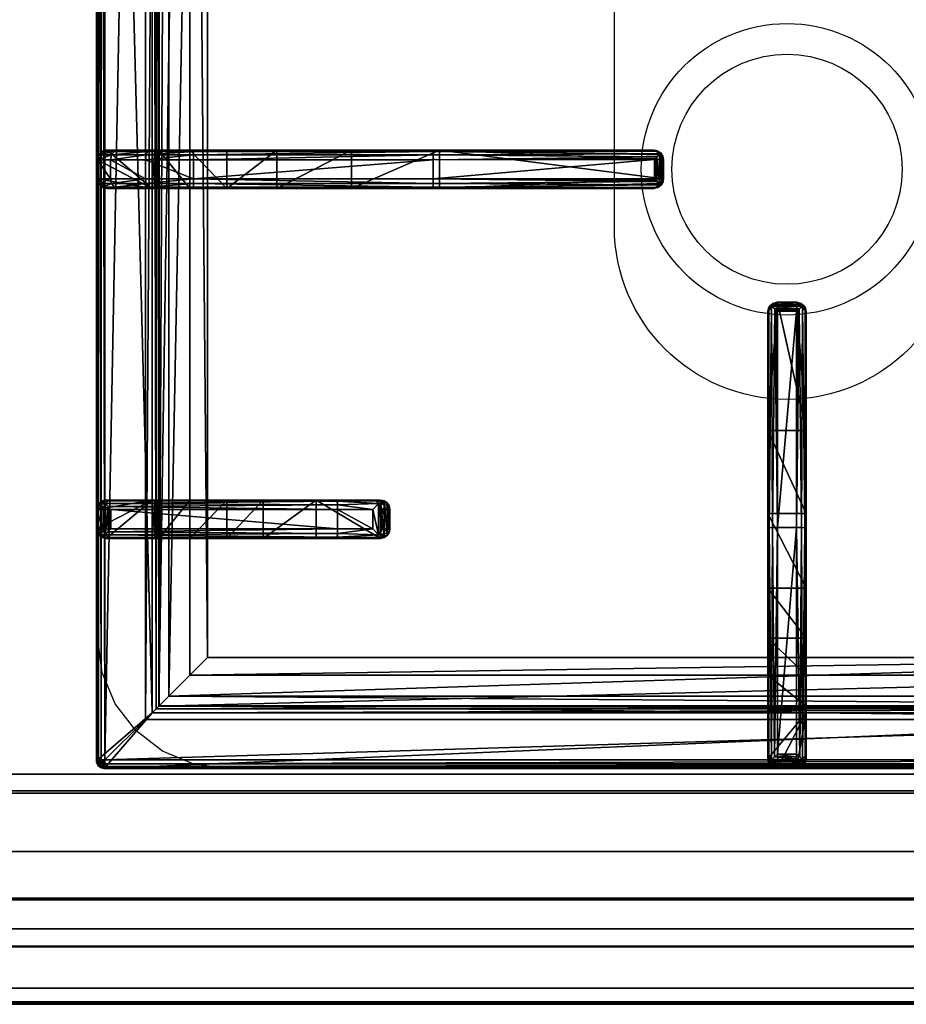
# Model space of a CAD drawing. Extents: x -1 to 823, y -716 to 1.
# Drawn here: x 400 to 631, y -715 to -458 of the extents above; entities that cross this region are included whole.
import ezdxf

# ---------------------------------------------------------------- set-up
doc = ezdxf.new("R2010")
doc.units = 0
for name, color, linetype in [('PQ_200_2D', 1, 'Continuous'), ('PQ_200_3D', 1, 'Continuous'), ('PQ_204_2D', 7, 'Continuous'), ('PQ_204_3D', 7, 'Continuous')]:
    doc.layers.add(name, color=color, linetype=linetype)

msp = doc.modelspace()

# ---------------------------------------------------------------- linework, layer by layer
at = {"layer": 'PQ_200_2D'}
msp.add_line((0, -715), (800, -715), dxfattribs=at)
at = {"layer": 'PQ_200_3D'}
for points in [[(0, -655, 650), (0, -2, 650), (800, -2, 650), (800, -655, 650)], [(21, -655, 245), (779, -655, 245), (779, -2, 245), (21, -2, 245)], [(21, -655, 200), (779, -655, 200), (779, -2, 200), (21, -2, 200)], [(779, -655, 605), (21, -655, 605), (21, -2, 605), (779, -2, 605)], [(0, -710.83, 654.41), (0, -655, 660.54), (800, -655, 660.54), (800, -710.83, 654.41)], [(0, -655, 900), (0, -675.16, 900), (800, -675.16, 900), (800, -655, 900)], [(0, -655, 650), (800, -655, 650), (800, -655, 900), (0, -655, 900)], [(21, -655, 200), (779, -655, 200), (779, -655, 245), (21, -655, 245)], [(21, -655, 605), (779, -655, 605), (779, -655, 650), (21, -655, 650)], [(0, -659.32, 810.26), (0, -714.37, 692.2), (800, -714.37, 692.2), (800, -659.32, 810.26)], [(0, -687.3, 842.09), (0, -659.96, 813.22), (800, -659.96, 813.22), (800, -687.3, 842.09)], [(0, -695.31, 840.68), (0, -687.3, 842.09), (800, -687.3, 842.09), (800, -695.31, 840.68)], [(0, -687.72, 890.97), (0, -699.86, 845.65), (800, -699.86, 845.65), (800, -687.72, 890.97)], [(0, -714.7, 690.72), (0, -714.7, 657.89), (800, -714.7, 657.89), (800, -714.7, 690.72)]]:
    msp.add_3dface(points, dxfattribs=at)
for points, invisible_edges in [([(400, -655, 900), (420.34, -619.74, 900), (420.34, -117.26, 900), (400, -80.5, 900)], 13), ([(421.49, -628.47, 900), (420.34, -619.74, 900), (400, -655, 900)], 10), ([(424.86, -636.62, 900), (421.49, -628.47, 900), (400, -655, 900)], 10), ([(430.23, -643.61, 900), (424.86, -636.62, 900), (400, -655, 900)], 10), ([(437.22, -648.98, 900), (430.23, -643.61, 900), (400, -655, 900)], 10), ([(445.37, -652.35, 900), (437.22, -648.98, 900), (400, -655, 900)], 10), ([(454.11, -653.5, 900), (445.37, -652.35, 900), (400, -655, 900)], 10), ([(800, -655, 900), (745.89, -653.5, 900), (454.11, -653.5, 900), (400, -655, 900)], 5), ([(0, -659.13, 811.85), (0, -659.1, 811.04), (800, -659.1, 811.04), (800, -659.13, 811.85)], 10), ([(0, -659.1, 811.04), (0, -659.32, 810.26), (800, -659.32, 810.26), (800, -659.1, 811.04)], 8), ([(0, -659.43, 812.6), (0, -659.13, 811.85), (800, -659.13, 811.85), (800, -659.43, 812.6)], 10), ([(0, -659.96, 813.22), (0, -659.43, 812.6), (800, -659.43, 812.6), (800, -659.96, 813.22)], 2), ([(0, -675.16, 900), (0, -679.35, 899.66), (800, -679.35, 899.66), (800, -675.16, 900)], 2), ([(0, -679.35, 899.66), (0, -683.15, 897.86), (800, -683.15, 897.86), (800, -679.35, 899.66)], 10), ([(0, -683.15, 897.86), (0, -686.07, 894.83), (800, -686.07, 894.83), (800, -683.15, 897.86)], 10), ([(0, -686.07, 894.83), (0, -687.72, 890.97), (800, -687.72, 890.97), (800, -686.07, 894.83)], 8), ([(0, -697.29, 840.83), (0, -695.31, 840.68), (800, -695.31, 840.68), (800, -697.29, 840.83)], 8), ([(0, -698.95, 841.91), (0, -697.29, 840.83), (800, -697.29, 840.83), (800, -698.95, 841.91)], 10), ([(0, -699.89, 843.67), (0, -698.95, 841.91), (800, -698.95, 841.91), (800, -699.89, 843.67)], 10), ([(0, -699.86, 845.65), (0, -699.89, 843.67), (800, -699.89, 843.67), (800, -699.86, 845.65)], 2), ([(0, -712.28, 654.56), (0, -710.83, 654.41), (800, -710.83, 654.41), (800, -712.28, 654.56)], 8), ([(0, -713.54, 655.29), (0, -712.28, 654.56), (800, -712.28, 654.56), (800, -713.54, 655.29)], 10), ([(0, -714.4, 656.46), (0, -713.54, 655.29), (800, -713.54, 655.29), (800, -714.4, 656.46)], 10), ([(0, -714.37, 692.2), (0, -714.51, 691.85), (800, -714.51, 691.85), (800, -714.37, 692.2)], 2), ([(0, -714.7, 657.89), (0, -714.4, 656.46), (800, -714.4, 656.46), (800, -714.7, 657.89)], 2), ([(0, -714.51, 691.85), (0, -714.62, 691.48), (800, -714.62, 691.48), (800, -714.51, 691.85)], 10), ([(0, -714.62, 691.48), (0, -714.68, 691.11), (800, -714.68, 691.11), (800, -714.62, 691.48)], 10), ([(0, -714.68, 691.11), (0, -714.7, 690.72), (800, -714.7, 690.72), (800, -714.68, 691.11)], 8)]:
    msp.add_3dface(points, dxfattribs=dict(at, invisible_edges=invisible_edges))
at = {"layer": 'PQ_204_2D'}
for p, q in [((420, -651.5), (420, -85.5)), ((422.81, -492.25), (445.31, -492.25)), ((445.31, -492.25), (445.31, -494.75)), ((445.31, -492.25), (507.76, -492.25)), ((507.76, -492.25), (564.89, -492.25)), ((564.89, -492.25), (565.31, -492.25)), ((420.31, -494.75), (420.31, -499.75)), ((445.31, -494.75), (420.31, -494.75)), ((445.31, -494.75), (445.31, -499.75)), ((507.81, -494.75), (445.31, -494.75)), ((507.81, -494.75), (507.81, -499.75)), ((565.46, -494.75), (507.81, -494.75)), ((565.46, -494.75), (565.46, -499.75)), ((567.27, -494.16), (567.27, -500.34)), ((567.36, -494.75), (567.36, -499.75)), ((567.81, -494.75), (567.36, -494.75)), ((567.81, -494.75), (567.81, -499.75)), ((420.31, -499.75), (445.31, -499.75)), ((445.31, -499.75), (507.81, -499.75)), ((445.31, -499.75), (445.31, -502.25)), ((507.81, -499.75), (565.46, -499.75)), ((567.36, -499.75), (567.81, -499.75)), ((445.31, -502.25), (422.81, -502.25)), ((507.76, -502.25), (445.31, -502.25)), ((564.89, -502.25), (507.76, -502.25)), ((565.31, -502.25), (564.89, -502.25)), ((597.5, -531.94), (597.5, -532.39)), ((602.5, -531.94), (597.5, -531.94)), ((602.5, -532.39), (597.5, -532.39)), ((602.5, -532.39), (602.5, -531.94)), ((595, -534.86), (595, -534.44)), ((595, -590.74), (595, -534.86)), ((597.5, -534.29), (597.5, -590.69)), ((602.5, -534.29), (597.5, -534.29)), ((602.5, -590.69), (602.5, -534.29)), ((605, -534.44), (605, -534.86)), ((605, -534.86), (605, -590.74)), ((482.76, -583.5), (422.47, -583.5)), ((491.91, -583.5), (482.76, -583.5)), ((491.91, -583.5), (494.04, -583.5)), ((420, -586), (420, -591)), ((420, -586), (420, -591)), ((422, -586), (422, -591)), ((422, -586), (482.81, -586)), ((482.81, -586), (482.81, -591)), ((482.81, -586), (492.02, -586)), ((492.02, -591), (492.02, -586)), ((496.48, -586), (494.37, -586)), ((494.37, -586), (494.37, -591)), ((496.48, -591), (496.48, -586)), ((482.81, -591), (422, -591)), ((492.02, -591), (482.81, -591)), ((494.37, -591), (496.48, -591)), ((595, -651.03), (595, -590.74)), ((597.5, -590.69), (597.5, -651.5)), ((602.5, -590.69), (597.5, -590.69)), ((602.5, -651.5), (602.5, -590.69)), ((605, -590.74), (605, -651.03)), ((422.47, -593.5), (482.76, -593.5)), ((482.76, -593.5), (491.91, -593.5)), ((494.04, -593.5), (491.91, -593.5)), ((602.5, -651.5), (597.5, -651.5)), ((422, -653.5), (778, -653.5)), ((602.5, -653.5), (597.5, -653.5)), ((602.5, -653.5), (597.5, -653.5)), ((0, -700), (800, -700))]:
    msp.add_line(p, q, dxfattribs=at)
msp.add_lwpolyline([(751.02, -112.48), (448.98, -112.48), (448.98, -624.52), (751.02, -624.52)], close=True, dxfattribs=at)
msp.add_lwpolyline([(645, -383.5), (645, -512.25, -1), (555, -512.25), (555, -383.5)], format="xyb", dxfattribs=at)
for radius in [38, 30]:
    msp.add_circle((600, -497.25), radius, dxfattribs=at)
for centre, start, end in [((422.81, -494.75), 90, 180), ((422.81, -499.75), 180, 270)]:
    msp.add_arc(centre, 2.5, start, end, dxfattribs=at)
at = {"layer": 'PQ_204_2D', "extrusion": (0, 0, -1)}
for centre, major_axis, ratio, start_param, end_param in [((507.76, -494.75), (0, 2.5), 0.02182, 0, 1.570796), ((564.89, -494.75), (0, 2.5), 0.951091, 0, 0.914364), ((565.31, -494.75), (-2.5, 0), 0.99863, 1.570796, 3.141593), ((563.89, -494.75), (-3.47, 0), 0.720185, 2.903047, 3.141593), ((507.76, -499.75), (0, 2.5), 0.02182, 1.570796, 3.141593), ((565.31, -499.75), (2.5, 0), 0.99863, 0, 1.570796), ((563.89, -499.75), (3.47, 0), 0.720185, 0, 0.238546), ((564.89, -499.75), (0, 2.5), 0.951091, 2.227228, 3.141593), ((597.5, -534.44), (0, 2.5), 0.99863, -1.570796, 0), ((597.5, -534.86), (2.5, 0), 0.951091, 3.141593, 4.055957), ((602.5, -534.44), (0, 2.5), 0.99863, 0, 1.570796), ((602.5, -534.86), (2.5, 0), 0.951091, -0.914364, 0), ((422.47, -586), (0, 2.5), 0.948965, -0.895145, 0), ((482.76, -586), (0, 2.5), 0.02182, 0, 1.570796), ((491.91, -586), (0, 2.5), 0.84544, 0, 0.894481), ((491.91, -586), (2.5, 2.5), 0.02182, 0.872665, 1.54898), ((491.91, -586), (-1.92, 1.92), 0.8391, 1.592613, 2.268928), ((422.47, -591), (0, 2.5), 0.948965, 3.141593, 4.036737), ((482.76, -591), (0, 2.5), 0.02182, 1.570796, 3.141593), ((491.91, -591), (0, 2.5), 0.84544, 2.247111, 3.141593), ((491.91, -591), (-2.5, 2.5), 0.02182, 1.592613, 2.268928), ((491.91, -591), (1.92, 1.92), 0.8391, 0.872665, 1.54898), ((597.5, -590.74), (-2.5, 0), 0.02182, 0, 1.570796), ((602.5, -590.74), (-2.5, 0), 0.02182, 1.570796, 3.141593), ((422, -651.5), (1.42, 1.42), 0.997265, 2.357564, 3.925621), ((597.5, -651.03), (-2.5, 0), 0.948965, -0.895145, 0), ((602.5, -651.03), (-2.5, 0), 0.948965, 3.141593, 4.036737)]:
    msp.add_ellipse(centre, major_axis=major_axis, ratio=ratio, start_param=start_param, end_param=end_param, dxfattribs=at)
at = {"layer": 'PQ_204_2D'}
for points, knots in [([(566.78, -493.22), (566.69, -493.33), (566.59, -493.44), (566.41, -493.66), (566.32, -493.77), (566.13, -493.99), (566.03, -494.1), (565.85, -494.31), (565.75, -494.41), (565.63, -494.55), (565.59, -494.6), (565.54, -494.66), (565.52, -494.68), (565.5, -494.7), (565.49, -494.71), (565.47, -494.73), (565.47, -494.73), (565.47, -494.74), (565.46, -494.74), (565.46, -494.74), (565.46, -494.74), (565.46, -494.75), (565.46, -494.75), (565.46, -494.75), (565.46, -494.75), (565.46, -494.75), (565.46, -494.75), (565.46, -494.75)], [5.918781, 5.918781, 5.918781, 5.918781, 6.382244, 6.382244, 6.833826, 6.833826, 7.285407, 7.285407, 7.736989, 7.736989, 7.96278, 7.96278, 8.075675, 8.075675, 8.132123, 8.132123, 8.160346, 8.160346, 8.174458, 8.174458, 8.181514, 8.181514, 8.185042, 8.185042, 8.186806, 8.186806, 8.18857, 8.18857, 8.18857, 8.18857]), ([(567.27, -494.16), (567.24, -494.06), (567.2, -493.95), (567.06, -493.63), (566.93, -493.42), (566.78, -493.22)], [0.764042, 0.764042, 0.764042, 0.764042, 1.153889, 1.153889, 2.012527, 2.012527, 2.012527, 2.012527]), ([(565.46, -499.75), (565.46, -499.75), (565.46, -499.75), (565.46, -499.75), (565.46, -499.75), (565.46, -499.75), (565.46, -499.75), (565.46, -499.76), (565.46, -499.76), (565.46, -499.76), (565.47, -499.76), (565.47, -499.77), (565.47, -499.77), (565.49, -499.79), (565.5, -499.8), (565.52, -499.82), (565.54, -499.84), (565.59, -499.9), (565.63, -499.95), (565.75, -500.09), (565.85, -500.19), (566.03, -500.4), (566.13, -500.51), (566.32, -500.73), (566.41, -500.84), (566.59, -501.06), (566.69, -501.17), (566.78, -501.28)], [8.188054, 8.188054, 8.188054, 8.188054, 8.189818, 8.189818, 8.191582, 8.191582, 8.19511, 8.19511, 8.202166, 8.202166, 8.216278, 8.216278, 8.244501, 8.244501, 8.300949, 8.300949, 8.413844, 8.413844, 8.639635, 8.639635, 9.091217, 9.091217, 9.542798, 9.542798, 9.99438, 9.99438, 10.457843, 10.457843, 10.457843, 10.457843]), ([(566.78, -501.28), (566.93, -501.08), (567.06, -500.87), (567.2, -500.55), (567.24, -500.44), (567.27, -500.34)], [11.917214, 11.917214, 11.917214, 11.917214, 12.775852, 12.775852, 13.165698, 13.165698, 13.165698, 13.165698]), ([(597.5, -532.39), (597.36, -532.39), (597.21, -532.41), (596.91, -532.48), (596.75, -532.53), (596.38, -532.69), (596.17, -532.82), (595.97, -532.97)], [0, 0, 0, 0, 0.576945, 0.576945, 1.153889, 1.153889, 2.012527, 2.012527, 2.012527, 2.012527]), ([(595.97, -532.97), (596.08, -533.06), (596.19, -533.16), (596.41, -533.34), (596.52, -533.43), (596.74, -533.62), (596.85, -533.72), (597.06, -533.9), (597.16, -533.99), (597.3, -534.12), (597.34, -534.16), (597.41, -534.21), (597.43, -534.23), (597.45, -534.25), (597.46, -534.26), (597.48, -534.27), (597.48, -534.28), (597.49, -534.28), (597.49, -534.29), (597.49, -534.29), (597.49, -534.29), (597.5, -534.29), (597.5, -534.29), (597.5, -534.29), (597.5, -534.29), (597.5, -534.29), (597.5, -534.29), (597.5, -534.29)], [5.917739, 5.917739, 5.917739, 5.917739, 6.381174, 6.381174, 6.832619, 6.832619, 7.284064, 7.284064, 7.735508, 7.735508, 7.961231, 7.961231, 8.074092, 8.074092, 8.130523, 8.130523, 8.158738, 8.158738, 8.172846, 8.172846, 8.179899, 8.179899, 8.183426, 8.183426, 8.18519, 8.18519, 8.186953, 8.186953, 8.186953, 8.186953]), ([(604.03, -532.97), (603.83, -532.82), (603.62, -532.69), (603.25, -532.53), (603.09, -532.48), (602.79, -532.41), (602.64, -532.39), (602.5, -532.39)], [11.914788, 11.914788, 11.914788, 11.914788, 12.773425, 12.773425, 13.35037, 13.35037, 13.927314, 13.927314, 13.927314, 13.927314]), ([(602.5, -534.29), (602.5, -534.29), (602.5, -534.29), (602.5, -534.29), (602.5, -534.29), (602.5, -534.29), (602.5, -534.29), (602.51, -534.29), (602.51, -534.29), (602.51, -534.29), (602.51, -534.28), (602.52, -534.28), (602.52, -534.27), (602.54, -534.26), (602.55, -534.25), (602.57, -534.23), (602.59, -534.21), (602.66, -534.16), (602.7, -534.12), (602.84, -533.99), (602.94, -533.9), (603.15, -533.72), (603.26, -533.62), (603.48, -533.43), (603.59, -533.34), (603.81, -533.16), (603.92, -533.06), (604.03, -532.97)], [8.18747, 8.18747, 8.18747, 8.18747, 8.189233, 8.189233, 8.190997, 8.190997, 8.194524, 8.194524, 8.201577, 8.201577, 8.215685, 8.215685, 8.2439, 8.2439, 8.300331, 8.300331, 8.413192, 8.413192, 8.638915, 8.638915, 9.09036, 9.09036, 9.541804, 9.541804, 9.993249, 9.993249, 10.456684, 10.456684, 10.456684, 10.456684]), ([(420, -586), (420.01, -585.86), (420.03, -585.71), (420.09, -585.41), (420.14, -585.25), (420.31, -584.87), (420.45, -584.64), (420.62, -584.44)], [0, 0, 0, 0, 0.576945, 0.576945, 1.153889, 1.153889, 2.068716, 2.068716, 2.068716, 2.068716]), ([(420.62, -584.44), (420.79, -584.64), (420.99, -584.87), (421.33, -585.25), (421.47, -585.41), (421.74, -585.71), (421.87, -585.86), (422, -586)], [11.858599, 11.858599, 11.858599, 11.858599, 12.773425, 12.773425, 13.35037, 13.35037, 13.927314, 13.927314, 13.927314, 13.927314]), ([(494.04, -583.5), (494.19, -583.5), (494.35, -583.51), (494.66, -583.58), (494.82, -583.63), (495.12, -583.75), (495.26, -583.83), (495.53, -584.02), (495.65, -584.12), (495.87, -584.34), (495.97, -584.47), (496.15, -584.74), (496.23, -584.89), (496.35, -585.2), (496.4, -585.36), (496.46, -585.68), (496.48, -585.84), (496.48, -586)], [3.776921, 3.776921, 3.776921, 3.776921, 4.248957, 4.248957, 4.720993, 4.720993, 5.193029, 5.193029, 5.665065, 5.665065, 6.135831, 6.135831, 6.606596, 6.606596, 7.077361, 7.077361, 7.548126, 7.548126, 7.548126, 7.548126]), ([(420.62, -592.56), (420.45, -592.36), (420.31, -592.13), (420.14, -591.75), (420.09, -591.59), (420.03, -591.29), (420.01, -591.14), (420, -591)], [11.858599, 11.858599, 11.858599, 11.858599, 12.773425, 12.773425, 13.35037, 13.35037, 13.927314, 13.927314, 13.927314, 13.927314]), ([(422, -591), (421.87, -591.14), (421.74, -591.29), (421.47, -591.59), (421.33, -591.75), (420.99, -592.13), (420.79, -592.36), (420.62, -592.56)], [0, 0, 0, 0, 0.576945, 0.576945, 1.153889, 1.153889, 2.068716, 2.068716, 2.068716, 2.068716]), ([(496.48, -591), (496.48, -591.16), (496.46, -591.32), (496.4, -591.64), (496.35, -591.8), (496.23, -592.11), (496.15, -592.26), (495.97, -592.53), (495.87, -592.66), (495.65, -592.88), (495.53, -592.98), (495.26, -593.17), (495.12, -593.25), (494.82, -593.37), (494.66, -593.42), (494.35, -593.48), (494.19, -593.5), (494.04, -593.5)], [15.096253, 15.096253, 15.096253, 15.096253, 15.567018, 15.567018, 16.037783, 16.037783, 16.508548, 16.508548, 16.979314, 16.979314, 17.45135, 17.45135, 17.923386, 17.923386, 18.395422, 18.395422, 18.867458, 18.867458, 18.867458, 18.867458]), ([(597.5, -651.5), (597.36, -651.63), (597.21, -651.76), (596.91, -652.03), (596.75, -652.17), (596.37, -652.51), (596.14, -652.71), (595.94, -652.88)], [0, 0, 0, 0, 0.576945, 0.576945, 1.153889, 1.153889, 2.068716, 2.068716, 2.068716, 2.068716]), ([(604.06, -652.88), (603.86, -652.71), (603.63, -652.51), (603.25, -652.17), (603.09, -652.03), (602.79, -651.76), (602.64, -651.63), (602.5, -651.5)], [11.858599, 11.858599, 11.858599, 11.858599, 12.773425, 12.773425, 13.35037, 13.35037, 13.927314, 13.927314, 13.927314, 13.927314]), ([(595.94, -652.88), (596.14, -653.05), (596.37, -653.19), (596.75, -653.36), (596.91, -653.41), (597.21, -653.47), (597.36, -653.49), (597.5, -653.5)], [11.858599, 11.858599, 11.858599, 11.858599, 12.773425, 12.773425, 13.35037, 13.35037, 13.927314, 13.927314, 13.927314, 13.927314]), ([(602.5, -653.5), (602.64, -653.49), (602.79, -653.47), (603.09, -653.41), (603.25, -653.36), (603.63, -653.19), (603.86, -653.05), (604.06, -652.88)], [0, 0, 0, 0, 0.576945, 0.576945, 1.153889, 1.153889, 2.068716, 2.068716, 2.068716, 2.068716])]:
    msp.add_open_spline(points, degree=3, knots=knots, dxfattribs=at)

# ---------------------------------------------------------------- meshes
at = {"layer": 'PQ_204_3D'}
mesh = msp.add_polyface(dxfattribs=at)
corners = [(779.78, -85.71, 904.1), (780, -85.5, 900), (779.52, -84.72, 904.14), (779.73, -84.5, 900), (778, -83.5, 900), (778.78, -83.98, 904.14), (779, -83.77, 900), (777.79, -83.72, 904.1), (779.48, -85.71, 905.06), (779.29, -84.85, 905), (778.65, -85.21, 905.73), (778.76, -85.71, 905.75), (778.65, -84.21, 905), (777.79, -84.02, 905.06), (778.29, -84.85, 905.73), (777.79, -84.74, 905.75), (777.79, -85.71, 906), (422.21, -85.71, 906), (422.21, -84.74, 905.75), (422.21, -84.02, 905.06), (422.21, -83.72, 904.1), (422, -83.5, 900), (765.45, -638.95, 900), (422, -653.5, 900), (434.55, -638.95, 900), (765.45, -98.05, 900), (780, -651.5, 900), (434.55, -98.05, 900), (420, -85.5, 900), (421, -83.77, 900), (779.73, -652.5, 900), (779, -653.23, 900), (778, -653.5, 900), (420, -651.5, 900), (420.27, -652.5, 900), (421, -653.23, 900), (420.27, -84.5, 900), (421.22, -83.98, 904.14), (420.48, -84.72, 904.14), (420.22, -85.71, 904.1), (421.35, -84.21, 905), (421.71, -84.85, 905.73), (420.71, -84.85, 905), (420.52, -85.71, 905.06), (421.35, -85.21, 905.73), (421.24, -85.71, 905.75), (422.21, -651.29, 906), (421.24, -651.29, 905.75), (420.52, -651.29, 905.06), (420.22, -651.29, 904.1), (420.48, -652.28, 904.14), (421.22, -653.02, 904.14), (422.21, -653.28, 904.1), (420.71, -652.15, 905), (421.35, -651.79, 905.73), (421.35, -652.79, 905), (422.21, -652.98, 905.06), (421.71, -652.15, 905.73), (422.21, -652.26, 905.75), (435.55, -637.95, 899.73), (435.55, -99.05, 899.73), (436.28, -99.78, 899), (436.28, -637.22, 899), (438.88, -634.62, 902.5), (438.88, -102.38, 902.5), (436.31, -637.19, 905.06), (436.31, -99.81, 905.06), (432.81, -96.31, 906), (432.81, -640.69, 906), (448.98, -624.52, 885), (448.98, -112.48, 885), (444.36, -107.86, 885), (444.36, -629.14, 885), (777.79, -653.28, 904.1), (777.79, -652.98, 905.06), (777.79, -651.29, 906), (777.79, -652.26, 905.75), (763.72, -637.22, 899), (764.45, -637.95, 899.73), (764.45, -99.05, 899.73), (763.72, -99.78, 899), (767.19, -640.69, 906), (767.19, -96.31, 906), (778.78, -653.02, 904.14), (779.52, -652.28, 904.14), (779.78, -651.29, 904.1), (778.65, -652.79, 905), (778.29, -652.15, 905.73), (779.29, -652.15, 905), (779.48, -651.29, 905.06), (778.65, -651.79, 905.73), (778.76, -651.29, 905.75), (761.12, -634.62, 902.5), (751.02, -624.52, 885), (763.69, -637.19, 905.06), (755.64, -629.14, 885), (755.64, -107.86, 885), (751.02, -112.48, 885), (761.12, -102.38, 902.5), (763.69, -99.81, 905.06)]
mesh.append_faces([[corners[k] for k in face] for face in [(16, 10, 14), (17, 41, 44), (46, 54, 57), (75, 87, 90)]])
mesh.append_faces([[corners[k] for k in face] for face in [(4, 5, 6), (8, 10, 11), (16, 11, 10), (15, 16, 14), (7, 19, 13), (13, 18, 15), (28, 38, 36), (19, 41, 18), (17, 18, 41), (45, 17, 44), (39, 48, 43), (43, 47, 45), (23, 51, 35), (48, 54, 47), (46, 47, 54), (58, 46, 57), (52, 74, 56), (76, 56, 74), (26, 84, 30), (74, 87, 76), (85, 88, 84), (88, 87, 86), (75, 76, 87), (91, 75, 90), (85, 8, 89), (11, 89, 8)]], dxfattribs={"vtx0": -1})
mesh.append_faces([[corners[k] for k in face] for face in [(16, 15, 17), (22, 23, 24), (25, 26, 22), (27, 21, 25), (21, 28, 29), (6, 1, 4), (4, 25, 21), (24, 28, 27), (35, 33, 23), (26, 25, 1), (23, 22, 32), (17, 45, 46), (75, 81, 46), (81, 16, 82), (46, 67, 17), (17, 82, 16), (93, 72, 69), (72, 93, 95), (70, 71, 97), (97, 95, 93)]], dxfattribs={"vtx0": -1, "vtx1": -1})
mesh.append_faces([[corners[k] for k in face] for face in [(21, 27, 28), (4, 1, 25), (26, 32, 22), (24, 23, 33)]], dxfattribs={"vtx0": -1, "vtx1": -1, "vtx2": -1})
mesh.append_faces([[corners[k] for k in face] for face in [(17, 15, 18), (24, 33, 28), (46, 45, 47), (75, 58, 76), (16, 91, 11)]], dxfattribs={"vtx0": -1, "vtx2": -1})
mesh.append_faces([[corners[k] for k in face] for face in [(0, 1, 2), (5, 2, 6), (8, 0, 9), (5, 12, 2), (5, 7, 12), (12, 13, 14), (12, 14, 9), (2, 9, 0), (10, 9, 14), (19, 18, 13), (4, 21, 7), (30, 31, 26), (34, 33, 35), (20, 21, 37), (38, 37, 36), (19, 20, 40), (38, 42, 37), (38, 39, 42), (42, 43, 44), (42, 44, 40), (37, 40, 20), (41, 40, 44), (48, 47, 43), (28, 33, 39), (49, 33, 50), (51, 50, 35), (48, 49, 53), (51, 55, 50), (51, 52, 55), (55, 56, 57), (55, 57, 53), (50, 53, 49), (54, 53, 57), (24, 27, 59), (61, 62, 60), (63, 64, 65), (67, 68, 66), (69, 70, 63), (61, 71, 62), (73, 74, 52), (58, 56, 76), (32, 73, 23), (62, 77, 59), (22, 24, 78), (27, 25, 60), (80, 61, 79), (73, 32, 83), (84, 83, 30), (74, 73, 86), (88, 89, 90), (88, 86, 84), (83, 84, 86), (92, 93, 63), (68, 81, 65), (92, 63, 94), (72, 95, 62), (95, 96, 77), (98, 97, 92), (81, 82, 94), (98, 92, 99), (77, 80, 78), (25, 22, 79), (0, 8, 85), (91, 89, 11), (80, 96, 61), (70, 97, 64), (64, 98, 66), (82, 67, 99), (1, 0, 26)]], dxfattribs={"vtx1": -1})
mesh.append_faces([[corners[k] for k in face] for face in [(31, 32, 26), (75, 46, 58), (75, 16, 81), (81, 68, 46), (68, 67, 46), (67, 82, 17), (70, 69, 71), (72, 71, 69), (71, 96, 97), (96, 95, 97), (16, 75, 91)]], dxfattribs={"vtx1": -1, "vtx2": -1})
mesh.append_faces([[corners[k] for k in face] for face in [(1, 3, 2), (4, 7, 5), (2, 3, 6), (8, 9, 10), (7, 13, 12), (12, 9, 2), (13, 15, 14), (7, 20, 19), (21, 20, 7), (6, 3, 1), (28, 36, 29), (21, 29, 37), (28, 39, 38), (37, 29, 36), (19, 40, 41), (39, 43, 42), (42, 40, 37), (43, 45, 44), (39, 49, 48), (33, 49, 39), (33, 34, 50), (23, 52, 51), (50, 34, 35), (48, 53, 54), (52, 56, 55), (55, 53, 50), (56, 58, 57), (27, 60, 59), (62, 59, 60), (64, 66, 65), (68, 65, 66), (70, 64, 63), (71, 72, 62), (73, 52, 23), (77, 78, 59), (24, 59, 78), (25, 79, 60), (61, 60, 79), (32, 31, 83), (26, 85, 84), (83, 31, 30), (74, 86, 87), (73, 83, 86), (85, 89, 88), (88, 90, 87), (89, 91, 90), (93, 69, 63), (81, 94, 65), (63, 65, 94), (95, 77, 62), (96, 80, 77), (97, 93, 92), (82, 99, 94), (92, 94, 99), (80, 79, 78), (22, 78, 79), (96, 71, 61), (97, 98, 64), (98, 99, 66), (67, 66, 99), (0, 85, 26)]], dxfattribs={"vtx2": -1})
mesh = msp.add_polyface(dxfattribs=at)
corners = [(567.34, -494.45, 930.72), (567.81, -494.75, 922), (567.27, -494.16, 931.11), (567.36, -494.6, 930.62), (567.36, -494.75, 930.59), (567.48, -493.5, 922), (566.78, -493.22, 931.91), (565.31, -492.25, 922), (565.94, -492.51, 931.06), (566.56, -492.58, 922), (564.89, -492.25, 930.01), (507.79, -492.58, 933.75), (507.76, -492.25, 932.5), (507.81, -493.5, 934.67), (566.08, -494.04, 932.35), (565.46, -494.74, 932.48), (507.81, -494.75, 935), (565.48, -494.72, 932.48), (565.52, -494.68, 932.48), (565.58, -494.6, 932.47), (565.74, -494.43, 932.45), (509.4, -492.25, 922), (466.99, -492.25, 904.45), (422.81, -492.25, 910), (486.45, -492.25, 917.44), (453.98, -492.25, 885), (436.28, -492.25, 899), (444.36, -492.25, 885), (435.83, -492.25, 899.53), (435.23, -492.25, 899.88), (434.55, -492.25, 900), (422.81, -492.25, 900), (425.83, -492.25, 921.25), (434.06, -492.25, 929.49), (445.31, -492.25, 932.5), (567.48, -501, 922), (509.4, -502.25, 922), (567.81, -499.75, 922), (566.56, -501.92, 922), (565.31, -502.25, 922), (445.31, -494.75, 935), (445.31, -493.5, 934.67), (432.81, -494.75, 931.65), (432.98, -493.5, 931.36), (423.66, -494.75, 922.5), (433.44, -492.58, 930.57), (445.31, -492.58, 933.75), (424.75, -492.58, 921.87), (423.95, -493.5, 922.33), (421.56, -492.58, 910), (420.31, -494.75, 910), (420.65, -493.5, 910), (421.56, -492.58, 900), (420.31, -494.75, 900), (420.65, -493.5, 900), (445.31, -499.75, 935), (507.81, -499.75, 935), (432.81, -499.75, 931.65), (423.66, -499.75, 922.5), (420.31, -499.75, 910), (420.31, -499.75, 900), (434.55, -502.25, 900), (422.81, -502.25, 900), (421.56, -501.92, 900), (420.65, -501, 900), (564.89, -502.25, 930.01), (566.78, -501.28, 931.91), (567.27, -500.34, 931.11), (567.36, -499.75, 930.59), (567.36, -499.9, 930.62), (567.34, -500.05, 930.72), (565.94, -501.99, 931.06), (507.76, -502.25, 932.5), (486.45, -502.25, 917.44), (445.31, -502.25, 932.5), (434.06, -502.25, 929.49), (425.83, -502.25, 921.25), (422.81, -502.25, 910), (466.99, -502.25, 904.45), (435.23, -502.25, 899.88), (435.83, -502.25, 899.53), (444.36, -502.25, 885), (453.98, -502.25, 885), (436.28, -502.25, 899), (507.79, -501.92, 933.75), (566.08, -500.46, 932.35), (507.81, -501, 934.67), (565.74, -500.07, 932.45), (565.58, -499.9, 932.47), (565.52, -499.82, 932.48), (565.48, -499.78, 932.48), (565.46, -499.75, 932.48), (420.65, -501, 910), (423.95, -501, 922.33), (424.75, -501.92, 921.87), (421.56, -501.92, 910), (433.44, -501.92, 930.57), (432.98, -501, 931.36), (445.31, -501.92, 933.75), (445.31, -501, 934.67)]
mesh.append_faces([[corners[k] for k in face] for face in [(2, 5, 6), (8, 6, 9), (9, 6, 5), (8, 11, 6), (6, 13, 14), (35, 66, 38), (66, 35, 67), (66, 71, 38), (85, 86, 66), (66, 84, 71)]])
mesh.append_faces([[corners[k] for k in face] for face in [(7, 8, 9), (11, 13, 6), (42, 41, 43), (45, 48, 43), (32, 49, 47), (50, 48, 51), (51, 47, 49), (40, 13, 41), (41, 11, 46), (53, 51, 54), (54, 49, 52), (55, 42, 57), (50, 58, 44), (44, 57, 42), (37, 67, 35), (86, 84, 66), (58, 92, 93), (94, 97, 93), (75, 98, 96), (55, 97, 99), (99, 96, 98), (59, 64, 92), (62, 95, 63), (63, 92, 64), (86, 55, 99), (67, 6, 66), (14, 66, 6), (21, 73, 24), (82, 22, 78), (78, 24, 73)]], dxfattribs={"vtx0": -1})
mesh.append_faces([[corners[k] for k in face] for face in [(10, 21, 12), (22, 23, 24), (25, 26, 22), (24, 12, 21), (7, 5, 21), (35, 36, 37), (23, 49, 32), (34, 46, 12), (13, 11, 41), (54, 31, 53), (62, 60, 61), (36, 72, 73), (77, 73, 76), (83, 78, 80), (74, 98, 75), (4, 0, 68), (1, 4, 37)]], dxfattribs={"vtx0": -1, "vtx1": -1})
mesh.append_faces([[corners[k] for k in face] for face in [(15, 17, 16), (17, 18, 16), (18, 19, 16), (23, 22, 30), (31, 61, 53), (77, 61, 78), (88, 89, 56), (89, 90, 56), (90, 91, 56), (16, 56, 15), (56, 91, 15), (18, 89, 19), (89, 18, 90), (15, 90, 17), (90, 15, 91), (17, 90, 18), (89, 88, 19), (70, 68, 0)]], dxfattribs={"vtx0": -1, "vtx1": -1, "vtx2": -1})
mesh.append_faces([[corners[k] for k in face] for face in [(12, 11, 8), (16, 14, 13), (21, 1, 37), (34, 45, 46), (12, 46, 11), (23, 52, 49), (77, 78, 73), (72, 71, 84), (77, 94, 95), (72, 84, 98), (84, 86, 99)]], dxfattribs={"vtx0": -1, "vtx2": -1})
mesh.append_faces([[corners[k] for k in face] for face in [(0, 1, 2), (0, 3, 1), (10, 12, 8), (20, 14, 16), (7, 21, 10), (31, 23, 30), (9, 5, 7), (38, 39, 35), (40, 41, 42), (42, 43, 44), (45, 33, 47), (45, 43, 46), (32, 47, 33), (48, 44, 43), (41, 46, 43), (31, 52, 23), (51, 49, 54), (40, 55, 16), (40, 42, 55), (58, 57, 44), (50, 53, 59), (30, 61, 31), (63, 64, 62), (39, 38, 65), (70, 67, 37), (71, 65, 38), (39, 65, 36), (62, 61, 77), (81, 82, 83), (65, 71, 72), (87, 88, 56), (59, 92, 58), (58, 93, 57), (94, 76, 96), (94, 93, 95), (75, 96, 76), (97, 57, 93), (92, 95, 93), (60, 64, 59), (95, 92, 63), (98, 84, 99), (2, 6, 67), (20, 87, 14), (20, 19, 87), (85, 66, 14), (3, 0, 4), (2, 67, 0), (69, 68, 70), (36, 73, 21), (22, 24, 78), (81, 27, 82), (83, 26, 81), (26, 83, 28), (61, 30, 79), (29, 28, 79)]], dxfattribs={"vtx1": -1})
mesh.append_faces([[corners[k] for k in face] for face in [(3, 4, 1), (26, 28, 22), (28, 29, 22), (29, 30, 22), (23, 32, 24), (32, 33, 24), (33, 34, 24), (34, 12, 24), (5, 1, 21), (39, 36, 35), (36, 21, 37), (40, 16, 13), (55, 56, 16), (64, 60, 62), (60, 53, 61), (68, 69, 37), (65, 72, 36), (72, 74, 73), (74, 75, 73), (75, 76, 73), (61, 79, 78), (79, 80, 78), (82, 78, 83), (86, 85, 56), (62, 77, 95), (56, 55, 86), (74, 72, 98), (88, 87, 19), (67, 70, 0), (4, 68, 37)]], dxfattribs={"vtx1": -1, "vtx2": -1})
mesh.append_faces([[corners[k] for k in face] for face in [(1, 5, 2), (7, 10, 8), (19, 20, 16), (25, 27, 26), (34, 33, 45), (45, 47, 48), (50, 44, 48), (51, 48, 47), (53, 50, 51), (50, 59, 58), (53, 60, 59), (54, 52, 31), (69, 70, 37), (85, 87, 56), (77, 76, 94), (94, 96, 97), (55, 57, 97), (99, 97, 96), (87, 85, 14), (82, 25, 22), (27, 25, 82), (26, 27, 81), (83, 80, 28), (30, 29, 79), (28, 80, 79)]], dxfattribs={"vtx2": -1})
mesh = msp.add_polyface(dxfattribs=at)
corners = [(595, -649.29, 932.5), (595, -651, 900), (595.25, -650.32, 933.58), (596.25, -653.16, 900), (595.94, -651.14, 934.45), (595.33, -652.25, 900), (596.7, -651.6, 933.81), (597.5, -651.77, 933.1), (597.5, -653.5, 900), (602.5, -651.77, 933.1), (602.5, -653.5, 900), (595, -638.95, 900), (605, -638.95, 900), (605, -651, 900), (604.67, -652.25, 900), (603.75, -653.16, 900), (595, -590.74, 932.5), (595, -587.05, 917.44), (595, -565.35, 922), (595, -534.44, 922), (595, -534.86, 930.01), (595, -606.51, 904.45), (595, -619.52, 885), (595, -637.22, 899), (595, -629.14, 885), (595, -637.67, 899.53), (595, -638.27, 899.88), (596.72, -532.55, 931.28), (596.25, -532.27, 922), (595.97, -532.97, 931.91), (597.5, -532.39, 930.59), (597.5, -531.94, 922), (595.33, -533.19, 922), (595.26, -533.81, 931.06), (595.33, -590.71, 933.75), (596.25, -590.69, 934.67), (596.79, -533.67, 932.35), (597.49, -534.29, 932.48), (597.5, -590.69, 935), (597.47, -534.26, 932.48), (597.43, -534.23, 932.48), (597.35, -534.16, 932.47), (597.18, -534.01, 932.45), (602.5, -531.94, 922), (605, -565.35, 922), (605, -534.44, 922), (604.67, -533.19, 922), (603.75, -532.27, 922), (596.7, -650.48, 934.87), (597.5, -649.77, 935), (602.5, -532.39, 930.59), (604.03, -532.97, 931.91), (603.21, -533.67, 932.35), (602.65, -534.16, 932.47), (602.57, -534.23, 932.48), (602.53, -534.27, 932.48), (602.5, -534.29, 932.48), (602.82, -534.01, 932.45), (603.28, -532.55, 931.28), (602.5, -590.69, 935), (602.5, -649.77, 935), (603.3, -651.6, 933.81), (604.06, -651.14, 934.45), (603.3, -650.48, 934.87), (604.75, -650.32, 933.58), (605, -649.29, 932.5), (604.67, -590.71, 933.75), (605, -590.74, 932.5), (603.75, -590.69, 934.67), (605, -606.51, 904.45), (605, -587.05, 917.44), (605, -638.27, 899.88), (605, -637.67, 899.53), (605, -629.14, 885), (605, -619.52, 885), (605, -637.22, 899), (605, -534.86, 930.01), (604.74, -533.81, 931.06)]
mesh.append_faces([[corners[k] for k in face] for face in [(3, 4, 5), (4, 3, 6), (7, 6, 8), (8, 6, 3), (4, 2, 5), (27, 28, 29), (30, 31, 27), (31, 28, 27), (28, 32, 29), (29, 32, 33), (33, 34, 29), (29, 35, 36), (48, 35, 4), (49, 38, 48), (4, 34, 2), (61, 15, 62), (9, 10, 61), (10, 15, 61), (15, 14, 62), (62, 14, 64), (64, 66, 62), (62, 68, 63), (60, 63, 59), (47, 51, 46), (51, 47, 58), (50, 58, 43), (43, 58, 47), (51, 77, 46), (52, 68, 51), (51, 66, 77)]])
mesh.append_faces([[corners[k] for k in face] for face in [(19, 33, 32), (34, 35, 29), (38, 35, 48), (35, 34, 4), (60, 48, 63), (13, 64, 14), (66, 68, 62), (68, 66, 51), (18, 70, 17), (74, 21, 69), (69, 17, 70)]], dxfattribs={"vtx0": -1})
mesh.append_faces([[corners[k] for k in face] for face in [(3, 1, 8), (13, 10, 12), (16, 17, 0), (17, 16, 18), (20, 18, 16), (22, 23, 21), (43, 44, 31), (44, 43, 45), (47, 45, 43), (41, 53, 42), (65, 70, 67)]], dxfattribs={"vtx0": -1, "vtx1": -1})
mesh.append_faces([[corners[k] for k in face] for face in [(12, 8, 1), (11, 0, 21), (37, 39, 38), (39, 40, 38), (40, 41, 38), (53, 41, 54), (39, 55, 40), (56, 55, 37), (37, 55, 39), (55, 54, 40), (40, 54, 41), (37, 38, 56), (38, 59, 56), (65, 12, 69), (53, 54, 59), (54, 55, 59), (55, 56, 59)]], dxfattribs={"vtx0": -1, "vtx1": -1, "vtx2": -1})
mesh.append_faces([[corners[k] for k in face] for face in [(16, 34, 33), (38, 36, 35), (16, 2, 34), (67, 66, 64), (65, 69, 70), (69, 72, 75), (67, 77, 66)]], dxfattribs={"vtx0": -1, "vtx2": -1})
mesh.append_faces([[corners[k] for k in face] for face in [(0, 1, 2), (5, 2, 1), (7, 8, 9), (11, 12, 1), (14, 15, 13), (1, 0, 11), (19, 18, 20), (20, 33, 19), (20, 16, 33), (42, 36, 38), (32, 28, 19), (46, 45, 47), (0, 2, 16), (30, 27, 50), (29, 51, 27), (51, 29, 52), (57, 52, 42), (58, 50, 27), (6, 61, 4), (6, 7, 61), (4, 62, 48), (49, 48, 60), (65, 64, 13), (65, 67, 64), (13, 12, 65), (73, 74, 75), (45, 76, 44), (45, 46, 76), (77, 76, 46), (76, 77, 67), (57, 53, 59), (31, 30, 43), (44, 70, 18), (21, 17, 69), (74, 73, 22), (73, 75, 24), (23, 75, 25), (12, 11, 71), (26, 25, 71)]], dxfattribs={"vtx1": -1})
mesh.append_faces([[corners[k] for k in face] for face in [(15, 10, 13), (10, 8, 12), (17, 21, 0), (23, 25, 21), (25, 26, 21), (26, 11, 21), (28, 31, 19), (44, 18, 31), (18, 19, 31), (38, 49, 59), (12, 71, 69), (71, 72, 69), (74, 69, 75), (70, 44, 67), (76, 67, 44), (68, 52, 59)]], dxfattribs={"vtx1": -1, "vtx2": -1})
mesh.append_faces([[corners[k] for k in face] for face in [(8, 10, 9), (3, 5, 1), (22, 24, 23), (41, 42, 38), (29, 36, 52), (53, 57, 42), (51, 58, 27), (52, 36, 42), (49, 60, 59), (7, 9, 61), (61, 62, 4), (62, 63, 48), (59, 63, 68), (52, 57, 59), (30, 50, 43), (74, 22, 21), (73, 24, 22), (75, 23, 24), (75, 72, 25), (11, 26, 71), (25, 72, 71)]], dxfattribs={"vtx2": -1})
mesh = msp.add_polyface(dxfattribs=at)
corners = [(492.02, -586, 934.6), (493.56, -592.56, 933.98), (493.56, -584.43, 933.98), (492.02, -591, 934.6), (494.37, -591, 932.53), (494.37, -586, 932.53), (496.29, -585.04, 920.55), (496.48, -586, 920.59), (495.76, -584.23, 920.43), (492.82, -583.75, 933.14), (494.04, -583.5, 920), (491.91, -583.5, 932.1), (494.97, -583.69, 920.24), (496.48, -591, 920.59), (496.29, -591.96, 920.55), (492.82, -593.25, 933.14), (495.76, -592.77, 920.43), (494.97, -593.31, 920.24), (494.04, -593.5, 920), (491.91, -593.5, 932.1), (482.76, -583.5, 932.5), (477.27, -583.5, 912.68), (424.21, -583.5, 932.5), (453.98, -583.5, 885), (436.28, -583.5, 899), (463.49, -583.5, 900.63), (444.36, -583.5, 885), (435.83, -583.5, 899.53), (435.23, -583.5, 899.88), (422.5, -583.5, 900), (434.55, -583.5, 900), (477.27, -593.5, 912.68), (453.98, -593.5, 885), (463.49, -593.5, 900.63), (482.76, -593.5, 932.5), (422.5, -593.5, 900), (434.55, -593.5, 900), (424.21, -593.5, 932.5), (435.23, -593.5, 899.88), (435.83, -593.5, 899.53), (444.36, -593.5, 885), (436.28, -593.5, 899), (421.73, -591, 933.1), (420, -591, 900), (421.9, -591.8, 933.81), (421.25, -593.16, 900), (422.36, -592.56, 934.45), (420.34, -592.25, 900), (423.18, -593.25, 933.58), (420, -586, 900), (421.73, -586, 933.1), (420.34, -584.75, 900), (421.25, -583.83, 900), (482.81, -592.25, 934.67), (482.81, -591, 935), (482.79, -593.16, 933.75), (423.02, -591.8, 934.87), (423.73, -591, 935), (482.81, -586, 935), (423.73, -586, 935), (422.36, -584.44, 934.45), (423.02, -585.2, 934.87), (421.9, -585.2, 933.81), (423.18, -583.75, 933.58), (482.79, -583.83, 933.75), (482.81, -584.75, 934.67)]
mesh.append_faces([[corners[k] for k in face] for face in [(5, 6, 2), (5, 7, 6), (6, 8, 2), (13, 4, 14), (16, 14, 1), (1, 14, 4), (42, 43, 44), (45, 46, 47), (46, 45, 48), (46, 44, 47), (44, 43, 47), (1, 55, 15), (48, 55, 46), (46, 53, 56), (57, 56, 54), (50, 62, 49), (49, 62, 51), (63, 52, 60), (52, 51, 60), (60, 51, 62), (61, 65, 60), (59, 58, 61), (60, 64, 63), (9, 64, 2)]])
mesh.append_faces([[corners[k] for k in face] for face in [(0, 1, 2), (15, 16, 1), (16, 15, 17), (19, 17, 15), (32, 25, 33), (35, 48, 45), (35, 30, 36), (3, 53, 1), (53, 55, 1), (55, 53, 46), (58, 65, 61), (65, 64, 60), (64, 65, 2), (65, 0, 2)]], dxfattribs={"vtx0": -1})
mesh.append_faces([[corners[k] for k in face] for face in [(20, 21, 22), (23, 24, 25), (25, 22, 21), (30, 22, 28), (12, 17, 10), (17, 12, 16), (6, 14, 8), (8, 16, 12), (18, 34, 31), (37, 31, 34), (51, 29, 49), (49, 30, 43)]], dxfattribs={"vtx0": -1, "vtx1": -1})
mesh.append_faces([[corners[k] for k in face] for face in [(25, 28, 22), (37, 38, 33), (35, 43, 30)]], dxfattribs={"vtx0": -1, "vtx1": -1, "vtx2": -1})
mesh.append_faces([[corners[k] for k in face] for face in [(37, 33, 31), (33, 39, 41), (34, 15, 55), (34, 55, 48), (58, 54, 3), (54, 58, 59), (20, 63, 64), (20, 64, 9)]], dxfattribs={"vtx0": -1, "vtx2": -1})
mesh.append_faces([[corners[k] for k in face] for face in [(1, 4, 2), (2, 8, 9), (10, 11, 12), (12, 9, 8), (4, 13, 5), (18, 17, 19), (11, 10, 20), (29, 22, 30), (7, 13, 6), (10, 18, 21), (25, 21, 33), (19, 34, 18), (35, 36, 37), (40, 32, 41), (37, 48, 35), (43, 42, 49), (45, 47, 35), (19, 15, 34), (37, 34, 48), (0, 58, 3), (57, 54, 59), (42, 44, 50), (46, 60, 44), (60, 46, 61), (59, 61, 57), (62, 50, 44), (22, 29, 63), (22, 63, 20), (11, 20, 9), (26, 23, 40), (24, 26, 41), (36, 30, 38), (24, 41, 27), (39, 38, 27)]], dxfattribs={"vtx1": -1})
mesh.append_faces([[corners[k] for k in face] for face in [(10, 21, 20), (24, 27, 25), (27, 28, 25), (13, 14, 6), (14, 16, 8), (36, 38, 37), (38, 39, 33), (32, 33, 41), (47, 43, 35), (29, 30, 49), (3, 54, 53), (58, 0, 65)]], dxfattribs={"vtx1": -1, "vtx2": -1})
mesh.append_faces([[corners[k] for k in face] for face in [(0, 3, 1), (4, 5, 2), (11, 9, 12), (13, 7, 5), (23, 26, 24), (17, 18, 10), (18, 31, 21), (32, 23, 25), (21, 31, 33), (42, 50, 49), (51, 52, 29), (54, 56, 53), (46, 56, 61), (60, 62, 44), (61, 56, 57), (29, 52, 63), (23, 32, 40), (26, 40, 41), (30, 28, 38), (41, 39, 27), (38, 28, 27)]], dxfattribs={"vtx2": -1})

doc.saveas('drawing.dxf')
